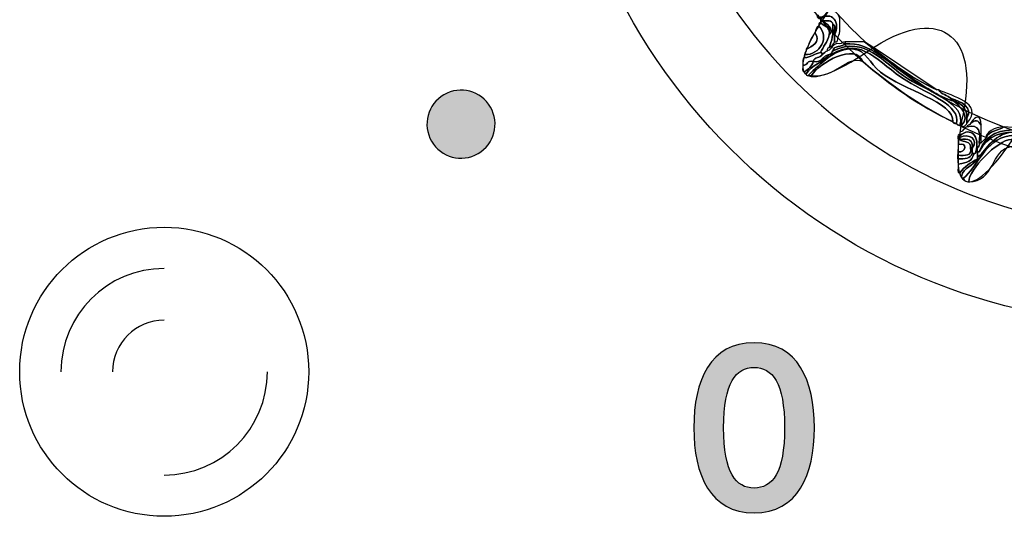
# Model space of a CAD drawing. Extents: x 0 to 19, y 0 to 1.7.
# Drawn here: x 2.1 to 2.6, y 0.5 to 0.7 of the extents above; entities that cross this region are included whole.
import ezdxf

# ---------------------------------------------------------------- set-up
doc = ezdxf.new("R2010")
doc.units = 0
doc.header["$MEASUREMENT"] = 0
doc.layers.add('GRAY', color=7, linetype='CONTINUOUS')
doc.layers.add('HARDWARE', color=7, linetype='CONTINUOUS')

# ---------------------------------------------------------------- blocks, each defined once
blk = doc.blocks.new('BLOCK_5')
at = {"layer": 'GRAY'}
h = blk.add_hatch(color=7, dxfattribs=at)
h.dxf.hatch_style = 2
edge = h.paths.add_edge_path()
edge.add_spline(control_points=[(2.46576, 0.53908), (2.48697, 0.53908), (2.49496, 0.52086), (2.49496, 0.49788), (2.49496, 0.47489), (2.48697, 0.45668), (2.46576, 0.45668), (2.44455, 0.45668), (2.43656, 0.47489), (2.43656, 0.49788), (2.43656, 0.52086), (2.44455, 0.53908), (2.46576, 0.53908)], knot_values=[0, 0, 0, 0, 1, 1, 1, 2, 2, 2, 3, 3, 3, 4, 4, 4, 4], degree=3, periodic=1)
edge = h.paths.add_edge_path()
edge.add_spline(control_points=[(2.46576, 0.46867), (2.47453, 0.46867), (2.48053, 0.47601), (2.48053, 0.49788), (2.48053, 0.51976), (2.47453, 0.52709), (2.46576, 0.52709), (2.45698, 0.52709), (2.45099, 0.51976), (2.45099, 0.49788), (2.45099, 0.47601), (2.45698, 0.46867), (2.46576, 0.46867)], knot_values=[0, 0, 0, 0, 1, 1, 1, 2, 2, 2, 3, 3, 3, 4, 4, 4, 4], degree=3, periodic=1)
for points in [[(2.46576, 0.53908), (2.48697, 0.53908), (2.49496, 0.52086), (2.49496, 0.49788), (2.49496, 0.47489), (2.48697, 0.45668), (2.46576, 0.45668), (2.44455, 0.45668), (2.43656, 0.47489), (2.43656, 0.49788), (2.43656, 0.52086), (2.44455, 0.53908), (2.46576, 0.53908)], [(2.46576, 0.46867), (2.47453, 0.46867), (2.48053, 0.47601), (2.48053, 0.49788), (2.48053, 0.51976), (2.47453, 0.52709), (2.46576, 0.52709), (2.45698, 0.52709), (2.45099, 0.51976), (2.45099, 0.49788), (2.45099, 0.47601), (2.45698, 0.46867), (2.46576, 0.46867)]]:
    blk.add_open_spline(points, degree=3, knots=[0, 0, 0, 0, 1, 1, 1, 2, 2, 2, 3, 3, 3, 4, 4, 4, 4], dxfattribs=at)
blk = doc.blocks.new('BLOCK_3')
at = {"layer": 'GRAY'}
h = blk.add_hatch(color=7, dxfattribs=at)
h.dxf.hatch_style = 2
edge = h.paths.add_edge_path()
edge.add_spline(control_points=[(2.31553, 0.65919), (2.32342, 0.66378), (2.33352, 0.66108), (2.33806, 0.65316), (2.34262, 0.64529), (2.3399, 0.63521), (2.33202, 0.63066), (2.32411, 0.62609), (2.31405, 0.62881), (2.3095, 0.63666), (2.30492, 0.64459), (2.30763, 0.65465), (2.31553, 0.65919)], knot_values=[0, 0, 0, 0, 1, 1, 1, 2, 2, 2, 3, 3, 3, 4, 4, 4, 4], degree=3, periodic=1)
blk.add_open_spline([(2.31553, 0.65919), (2.32342, 0.66378), (2.33352, 0.66108), (2.33806, 0.65316), (2.34262, 0.64529), (2.3399, 0.63521), (2.33202, 0.63066), (2.32411, 0.62609), (2.31405, 0.62881), (2.3095, 0.63666), (2.30492, 0.64459), (2.30763, 0.65465), (2.31553, 0.65919)], degree=3, knots=[0, 0, 0, 0, 1, 1, 1, 2, 2, 2, 3, 3, 3, 4, 4, 4, 4], dxfattribs=at)
blk.add_blockref('BLOCK_5', (0, 0), dxfattribs=at)
blk = doc.blocks.new('BLOCK_81')
at = {"layer": 'HARDWARE', "color": 7}
blk.add_open_spline([(2.24999, 0.525), (2.24999, 0.56365), (2.21866, 0.595), (2.18, 0.595), (2.14134, 0.595), (2.11, 0.56365), (2.11, 0.525), (2.11, 0.48633), (2.14134, 0.455), (2.18, 0.455), (2.21866, 0.455), (2.24999, 0.48633), (2.24999, 0.525)], degree=3, knots=[0, 0, 0, 0, 1, 1, 1, 2, 2, 2, 3, 3, 3, 4, 4, 4, 4], dxfattribs=at)
for points in [[(2.18, 0.57501), (2.15238, 0.57501), (2.12999, 0.55261), (2.12999, 0.525)], [(2.18, 0.54999), (2.16619, 0.54999), (2.155, 0.5388), (2.155, 0.525)], [(2.18, 0.47499), (2.20761, 0.47499), (2.22999, 0.49738), (2.22999, 0.525)]]:
    blk.add_open_spline(points, degree=3, dxfattribs=at)
blk = doc.blocks.new('BLOCK_105')
at = {"layer": 'HARDWARE', "color": 7}
for points in [[(2.95119, 0.83898), (2.95119, 0.99982), (2.82083, 1.13019), (2.66, 1.13019), (2.49917, 1.13019), (2.36882, 0.99982), (2.36882, 0.83898), (2.36882, 0.67818), (2.49917, 0.54781), (2.66, 0.54781), (2.82083, 0.54781), (2.95119, 0.67818), (2.95119, 0.83898)], [(2.90683, 0.83899), (2.90683, 0.7038), (2.79632, 0.5942), (2.66, 0.5942), (2.5237, 0.5942), (2.41318, 0.7038), (2.41318, 0.83899), (2.41318, 0.9742), (2.5237, 1.08381), (2.66, 1.08381), (2.79632, 1.08381), (2.90683, 0.9742), (2.90683, 0.83899)]]:
    blk.add_open_spline(points, degree=3, knots=[0, 0, 0, 0, 1, 1, 1, 2, 2, 2, 3, 3, 3, 4, 4, 4, 4], dxfattribs=at)
blk = doc.blocks.new('BLOCK_107')
at = {"layer": 'HARDWARE', "color": 7}
for points, knots in [([(2.50043, 0.69843), (2.50315, 0.70201), (2.50661, 0.69912), (2.50728, 0.69586), (2.50704, 0.69294), (2.50794, 0.68891), (2.50642, 0.6873), (2.50633, 0.68594), (2.50654, 0.68433), (2.50471, 0.68472), (2.50471, 0.68585), (2.50471, 0.68701), (2.50471, 0.68815), (2.50787, 0.694), (2.50326, 0.70014), (2.49786, 0.69586), (2.4971, 0.69622), (2.49633, 0.6966), (2.49616, 0.69755), (2.49645, 0.69755), (2.49673, 0.69755), (2.497, 0.69755), (2.49725, 0.69554), (2.5002, 0.69765), (2.50043, 0.69843)], [0, 0, 0, 0, 1, 1, 1, 2, 2, 2, 3, 3, 3, 4, 4, 4, 5, 5, 5, 6, 6, 6, 7, 7, 7, 8, 8, 8, 8]), ([(2.50385, 0.69328), (2.50375, 0.69549), (2.501, 0.69499), (2.49872, 0.69501), (2.49843, 0.69501), (2.49815, 0.69501), (2.49786, 0.69501), (2.49786, 0.69529), (2.49786, 0.69557), (2.49786, 0.69586), (2.50326, 0.70014), (2.50787, 0.694), (2.50471, 0.68815), (2.50422, 0.68964), (2.50574, 0.6932), (2.50385, 0.69328)], [0, 0, 0, 0, 1, 1, 1, 2, 2, 2, 3, 3, 3, 4, 4, 4, 5, 5, 5, 5]), ([(2.497, 0.69244), (2.49721, 0.69309), (2.49703, 0.69413), (2.49786, 0.69416), (2.49946, 0.69231), (2.50282, 0.69226), (2.50214, 0.68815), (2.50122, 0.68477), (2.49932, 0.68239), (2.49786, 0.67958), (2.49489, 0.67913), (2.49331, 0.67729), (2.49015, 0.677), (2.49015, 0.67757), (2.49015, 0.67814), (2.49015, 0.67871), (2.49782, 0.67794), (2.5026, 0.68777), (2.497, 0.69244)], [0, 0, 0, 0, 1, 1, 1, 2, 2, 2, 3, 3, 3, 4, 4, 4, 5, 5, 5, 6, 6, 6, 6]), ([(2.4953, 0.68899), (2.49541, 0.69058), (2.49586, 0.69187), (2.497, 0.69244), (2.5026, 0.68777), (2.49782, 0.67794), (2.49015, 0.67871), (2.49021, 0.67981), (2.49126, 0.67989), (2.49101, 0.68127), (2.49365, 0.68244), (2.49847, 0.68477), (2.4953, 0.68899)], [0, 0, 0, 0, 1, 1, 1, 2, 2, 2, 3, 3, 3, 4, 4, 4, 4]), ([(2.49872, 0.69501), (2.501, 0.69499), (2.50375, 0.69549), (2.50385, 0.69328), (2.50437, 0.68849), (2.5034, 0.68517), (2.50214, 0.68213), (2.50148, 0.68197), (2.50114, 0.68142), (2.50129, 0.68043), (2.50007, 0.68023), (2.49984, 0.67902), (2.49872, 0.67871), (2.49887, 0.67944), (2.49839, 0.67952), (2.49786, 0.67958), (2.49932, 0.68239), (2.50122, 0.68477), (2.50214, 0.68815), (2.50508, 0.69115), (2.50046, 0.69385), (2.49872, 0.69501)], [0, 0, 0, 0, 1, 1, 1, 2, 2, 2, 3, 3, 3, 4, 4, 4, 5, 5, 5, 6, 6, 6, 7, 7, 7, 7]), ([(2.50214, 0.68815), (2.50282, 0.69226), (2.49946, 0.69231), (2.49786, 0.69416), (2.49786, 0.69444), (2.49786, 0.69473), (2.49786, 0.69501), (2.49815, 0.69501), (2.49843, 0.69501), (2.49872, 0.69501), (2.50046, 0.69385), (2.50508, 0.69115), (2.50214, 0.68815)], [0, 0, 0, 0, 1, 1, 1, 2, 2, 2, 3, 3, 3, 4, 4, 4, 4]), ([(2.50214, 0.68213), (2.5034, 0.68517), (2.50437, 0.68849), (2.50385, 0.69328), (2.50574, 0.6932), (2.50422, 0.68964), (2.50471, 0.68815), (2.50471, 0.68701), (2.50471, 0.68585), (2.50471, 0.68472), (2.50424, 0.68346), (2.50338, 0.6826), (2.50214, 0.68213)], [0, 0, 0, 0, 1, 1, 1, 2, 2, 2, 3, 3, 3, 4, 4, 4, 4]), ([(2.49101, 0.68127), (2.49256, 0.68376), (2.49328, 0.68704), (2.4953, 0.68899), (2.49847, 0.68477), (2.49365, 0.68244), (2.49101, 0.68127)], [0, 0, 0, 0, 1, 1, 1, 2, 2, 2, 2]), ([(2.49101, 0.6693), (2.49358, 0.67357), (2.49922, 0.67479), (2.50214, 0.67871), (2.50243, 0.67871), (2.50271, 0.67871), (2.503, 0.67871), (2.51881, 0.68741), (2.5251, 0.67493), (2.53977, 0.66585), (2.55047, 0.65925), (2.56589, 0.65409), (2.56375, 0.64529), (2.56274, 0.64516), (2.56221, 0.64545), (2.56203, 0.64615), (2.56289, 0.65559), (2.53814, 0.66132), (2.52695, 0.67014), (2.52165, 0.67433), (2.51988, 0.68077), (2.51412, 0.68127), (2.50511, 0.6821), (2.49817, 0.67428), (2.49188, 0.66843), (2.49114, 0.66825), (2.49107, 0.66878), (2.49101, 0.6693)], [0, 0, 0, 0, 1, 1, 1, 2, 2, 2, 3, 3, 3, 4, 4, 4, 5, 5, 5, 6, 6, 6, 7, 7, 7, 8, 8, 8, 9, 9, 9, 9]), ([(2.50385, 0.68043), (2.52, 0.68789), (2.52737, 0.67506), (2.54064, 0.66671), (2.55039, 0.66058), (2.56896, 0.65498), (2.56546, 0.64444), (2.56447, 0.6443), (2.56393, 0.64461), (2.56375, 0.64529), (2.56589, 0.65409), (2.55047, 0.65925), (2.53977, 0.66585), (2.5251, 0.67493), (2.51881, 0.68741), (2.503, 0.67871), (2.50298, 0.67958), (2.5037, 0.67973), (2.50385, 0.68043)], [0, 0, 0, 0, 1, 1, 1, 2, 2, 2, 3, 3, 3, 4, 4, 4, 5, 5, 5, 6, 6, 6, 6]), ([(2.50385, 0.68043), (2.50422, 0.6832), (2.50842, 0.68213), (2.50983, 0.68388), (2.52257, 0.68449), (2.52964, 0.67518), (2.53893, 0.6693), (2.54677, 0.66432), (2.55284, 0.65951), (2.56118, 0.65644), (2.56146, 0.65644), (2.56173, 0.65644), (2.56203, 0.65644), (2.56503, 0.65432), (2.57082, 0.64874), (2.5663, 0.64444), (2.56602, 0.64444), (2.56573, 0.64444), (2.56546, 0.64444), (2.56896, 0.65498), (2.55039, 0.66058), (2.54064, 0.66671), (2.52737, 0.67506), (2.52, 0.68789), (2.50385, 0.68043)], [0, 0, 0, 0, 1, 1, 1, 2, 2, 2, 3, 3, 3, 4, 4, 4, 5, 5, 5, 6, 6, 6, 7, 7, 7, 8, 8, 8, 8]), ([(2.56203, 0.64615), (2.54546, 0.65384), (2.53141, 0.66404), (2.5184, 0.67527), (2.51504, 0.68452), (2.4973, 0.6747), (2.49359, 0.66843), (2.49301, 0.66843), (2.49245, 0.66843), (2.49188, 0.66843), (2.49817, 0.67428), (2.50511, 0.6821), (2.51412, 0.68127), (2.51988, 0.68077), (2.52165, 0.67433), (2.52695, 0.67014), (2.53814, 0.66132), (2.56289, 0.65559), (2.56203, 0.64615)], [0, 0, 0, 0, 1, 1, 1, 2, 2, 2, 3, 3, 3, 4, 4, 4, 5, 5, 5, 6, 6, 6, 6]), ([(2.5184, 0.67527), (2.51085, 0.67864), (2.50488, 0.6669), (2.49359, 0.66843), (2.4973, 0.6747), (2.51504, 0.68452), (2.5184, 0.67527)], [0, 0, 0, 0, 1, 1, 1, 2, 2, 2, 2]), ([(2.50728, 0.68388), (2.50836, 0.68389), (2.50847, 0.68498), (2.50983, 0.68472), (2.50983, 0.68443), (2.50983, 0.68415), (2.50983, 0.68388), (2.50842, 0.68213), (2.50422, 0.6832), (2.50385, 0.68043), (2.5037, 0.67973), (2.50298, 0.67958), (2.503, 0.67871), (2.50271, 0.67871), (2.50243, 0.67871), (2.50214, 0.67871), (2.49896, 0.6782), (2.49894, 0.67451), (2.49444, 0.67527), (2.4947, 0.6776), (2.49804, 0.67684), (2.49872, 0.67871), (2.49984, 0.67902), (2.50007, 0.68023), (2.50129, 0.68043), (2.50376, 0.68108), (2.50351, 0.68449), (2.50728, 0.68388)], [0, 0, 0, 0, 1, 1, 1, 2, 2, 2, 3, 3, 3, 4, 4, 4, 5, 5, 5, 6, 6, 6, 7, 7, 7, 8, 8, 8, 9, 9, 9, 9]), ([(2.56118, 0.65644), (2.55284, 0.65951), (2.54677, 0.66432), (2.53893, 0.6693), (2.52964, 0.67518), (2.52257, 0.68449), (2.50983, 0.68388), (2.50983, 0.68415), (2.50983, 0.68443), (2.50983, 0.68472), (2.51297, 0.68472), (2.51611, 0.68472), (2.51926, 0.68472), (2.53039, 0.67645), (2.54087, 0.66752), (2.55432, 0.66158), (2.55461, 0.66158), (2.5549, 0.66158), (2.55518, 0.66158), (2.55625, 0.65922), (2.55955, 0.6591), (2.56118, 0.65729), (2.56118, 0.65701), (2.56118, 0.65672), (2.56118, 0.65644)], [0, 0, 0, 0, 1, 1, 1, 2, 2, 2, 3, 3, 3, 4, 4, 4, 5, 5, 5, 6, 6, 6, 7, 7, 7, 8, 8, 8, 8]), ([(2.55432, 0.66158), (2.54087, 0.66752), (2.53039, 0.67645), (2.51926, 0.68472), (2.53132, 0.67738), (2.54238, 0.66904), (2.55432, 0.66158)], [0, 0, 0, 0, 1, 1, 1, 2, 2, 2, 2]), ([(2.48931, 0.67357), (2.48945, 0.67485), (2.489, 0.67676), (2.49015, 0.677), (2.49331, 0.67729), (2.49489, 0.67913), (2.49786, 0.67958), (2.49839, 0.67952), (2.49887, 0.67944), (2.49872, 0.67871), (2.49804, 0.67684), (2.4947, 0.6776), (2.49444, 0.67527), (2.49124, 0.67622), (2.492, 0.67314), (2.48931, 0.67357)], [0, 0, 0, 0, 1, 1, 1, 2, 2, 2, 3, 3, 3, 4, 4, 4, 5, 5, 5, 5]), ([(2.49444, 0.67527), (2.49894, 0.67451), (2.49896, 0.6782), (2.50214, 0.67871), (2.49922, 0.67479), (2.49358, 0.67357), (2.49101, 0.6693), (2.4903, 0.66915), (2.49021, 0.66964), (2.49015, 0.67014), (2.49186, 0.67162), (2.49382, 0.67277), (2.49444, 0.67527)], [0, 0, 0, 0, 1, 1, 1, 2, 2, 2, 3, 3, 3, 4, 4, 4, 4]), ([(2.48931, 0.67357), (2.492, 0.67314), (2.49124, 0.67622), (2.49444, 0.67527), (2.49382, 0.67277), (2.49186, 0.67162), (2.49015, 0.67014), (2.4889, 0.67032), (2.48938, 0.67221), (2.48931, 0.67357)], [0, 0, 0, 0, 1, 1, 1, 2, 2, 2, 3, 3, 3, 3]), ([(2.56118, 0.65729), (2.55955, 0.6591), (2.55625, 0.65922), (2.55518, 0.66158), (2.5614, 0.65826), (2.57751, 0.65548), (2.56887, 0.64529), (2.56887, 0.64615), (2.56887, 0.647), (2.56887, 0.64785), (2.57178, 0.65309), (2.56633, 0.65576), (2.56118, 0.65729)], [0, 0, 0, 0, 1, 1, 1, 2, 2, 2, 3, 3, 3, 4, 4, 4, 4]), ([(2.56118, 0.65729), (2.56633, 0.65576), (2.57178, 0.65309), (2.56887, 0.64785), (2.56902, 0.65314), (2.56571, 0.655), (2.56203, 0.65644), (2.56173, 0.65644), (2.56146, 0.65644), (2.56118, 0.65644), (2.56118, 0.65672), (2.56118, 0.65701), (2.56118, 0.65729)], [0, 0, 0, 0, 1, 1, 1, 2, 2, 2, 3, 3, 3, 4, 4, 4, 4]), ([(2.56203, 0.65644), (2.56571, 0.655), (2.56902, 0.65314), (2.56887, 0.64785), (2.56887, 0.647), (2.56887, 0.64615), (2.56887, 0.64529), (2.56878, 0.64461), (2.56604, 0.64269), (2.5663, 0.64444), (2.57082, 0.64874), (2.56503, 0.65432), (2.56203, 0.65644)], [0, 0, 0, 0, 1, 1, 1, 2, 2, 2, 3, 3, 3, 4, 4, 4, 4]), ([(2.57058, 0.64529), (2.57329, 0.64929), (2.57564, 0.64969), (2.57572, 0.64444), (2.57427, 0.647), (2.57309, 0.64714), (2.57058, 0.64529)], [0, 0, 0, 0, 1, 1, 1, 2, 2, 2, 2]), ([(2.57829, 0.63844), (2.57952, 0.64178), (2.58401, 0.64183), (2.58685, 0.64355), (2.60887, 0.64271), (2.62168, 0.63504), (2.64502, 0.63416), (2.64502, 0.63387), (2.64502, 0.63359), (2.64502, 0.6333), (2.6426, 0.63239), (2.63914, 0.63468), (2.63902, 0.6333), (2.63873, 0.6333), (2.63845, 0.6333), (2.63818, 0.6333), (2.63519, 0.63458), (2.63116, 0.63483), (2.62704, 0.635), (2.62459, 0.63512), (2.62145, 0.63455), (2.62021, 0.63585), (2.60578, 0.63985), (2.58089, 0.64963), (2.57486, 0.63158), (2.57458, 0.63158), (2.57429, 0.63158), (2.57401, 0.63158), (2.5733, 0.63401), (2.57522, 0.63378), (2.57486, 0.63585), (2.57515, 0.63585), (2.57544, 0.63585), (2.57572, 0.63585), (2.5766, 0.63671), (2.57745, 0.63755), (2.57829, 0.63844)], [0, 0, 0, 0, 1, 1, 1, 2, 2, 2, 3, 3, 3, 4, 4, 4, 5, 5, 5, 6, 6, 6, 7, 7, 7, 8, 8, 8, 9, 9, 9, 10, 10, 10, 11, 11, 11, 12, 12, 12, 12]), ([(2.57486, 0.63158), (2.58089, 0.64963), (2.60578, 0.63985), (2.62021, 0.63585), (2.60384, 0.63862), (2.58293, 0.64791), (2.57486, 0.63158)], [0, 0, 0, 0, 1, 1, 1, 2, 2, 2, 2]), ([(2.57315, 0.63158), (2.57533, 0.63923), (2.57058, 0.64399), (2.56546, 0.63928), (2.56546, 0.63957), (2.56546, 0.63985), (2.56546, 0.64014), (2.56546, 0.64042), (2.56546, 0.64071), (2.56546, 0.64102), (2.56719, 0.64124), (2.56713, 0.64331), (2.56887, 0.64355), (2.575, 0.64511), (2.57549, 0.64107), (2.57486, 0.63585), (2.57522, 0.63378), (2.5733, 0.63401), (2.57401, 0.63158), (2.57372, 0.63158), (2.57344, 0.63158), (2.57315, 0.63158)], [0, 0, 0, 0, 1, 1, 1, 2, 2, 2, 3, 3, 3, 4, 4, 4, 5, 5, 5, 6, 6, 6, 7, 7, 7, 7]), ([(2.57145, 0.6333), (2.57475, 0.63764), (2.56951, 0.64084), (2.56546, 0.63844), (2.56546, 0.63873), (2.56546, 0.63901), (2.56546, 0.63928), (2.57058, 0.64399), (2.57533, 0.63923), (2.57315, 0.63158), (2.5733, 0.63083), (2.57281, 0.63078), (2.5723, 0.63071), (2.57201, 0.63071), (2.57172, 0.63071), (2.57145, 0.63071), (2.57145, 0.63158), (2.57145, 0.63243), (2.57145, 0.6333)], [0, 0, 0, 0, 1, 1, 1, 2, 2, 2, 3, 3, 3, 4, 4, 4, 5, 5, 5, 6, 6, 6, 6]), ([(2.57486, 0.63585), (2.57549, 0.64107), (2.575, 0.64511), (2.56887, 0.64355), (2.56887, 0.64469), (2.57037, 0.64435), (2.57058, 0.64529), (2.57309, 0.64714), (2.57427, 0.647), (2.57572, 0.64444), (2.57572, 0.64214), (2.57572, 0.63985), (2.57572, 0.63757), (2.57572, 0.637), (2.57572, 0.63642), (2.57572, 0.63585), (2.57544, 0.63585), (2.57515, 0.63585), (2.57486, 0.63585)], [0, 0, 0, 0, 1, 1, 1, 2, 2, 2, 3, 3, 3, 4, 4, 4, 5, 5, 5, 6, 6, 6, 6]), ([(2.57486, 0.63158), (2.58293, 0.64791), (2.60384, 0.63862), (2.62021, 0.63585), (2.62145, 0.63455), (2.62459, 0.63512), (2.62704, 0.635), (2.62996, 0.63361), (2.63386, 0.63325), (2.63818, 0.6333), (2.63845, 0.6333), (2.63873, 0.6333), (2.63902, 0.6333), (2.64825, 0.63398), (2.6554, 0.62477), (2.64929, 0.61785), (2.64884, 0.61856), (2.6484, 0.61926), (2.64843, 0.62042), (2.65381, 0.63369), (2.63476, 0.63155), (2.61934, 0.63416), (2.61087, 0.63559), (2.59836, 0.64133), (2.59111, 0.64102), (2.58134, 0.64056), (2.57699, 0.6304), (2.57401, 0.62899), (2.57401, 0.62987), (2.57401, 0.63071), (2.57401, 0.63158), (2.57429, 0.63158), (2.57458, 0.63158), (2.57486, 0.63158)], [0, 0, 0, 0, 1, 1, 1, 2, 2, 2, 3, 3, 3, 4, 4, 4, 5, 5, 5, 6, 6, 6, 7, 7, 7, 8, 8, 8, 9, 9, 9, 10, 10, 10, 11, 11, 11, 11]), ([(2.57058, 0.6333), (2.57153, 0.6292), (2.5678, 0.62977), (2.5646, 0.62987), (2.5646, 0.63043), (2.5646, 0.63101), (2.5646, 0.63158), (2.56837, 0.6306), (2.56951, 0.63664), (2.5646, 0.635), (2.56508, 0.6365), (2.56356, 0.64006), (2.56546, 0.64014), (2.56546, 0.63985), (2.56546, 0.63957), (2.56546, 0.63928), (2.56546, 0.63901), (2.56546, 0.63873), (2.56546, 0.63844), (2.56546, 0.63814), (2.56546, 0.63786), (2.56546, 0.63757), (2.56697, 0.63596), (2.57109, 0.63692), (2.57058, 0.6333)], [0, 0, 0, 0, 1, 1, 1, 2, 2, 2, 3, 3, 3, 4, 4, 4, 5, 5, 5, 6, 6, 6, 7, 7, 7, 8, 8, 8, 8]), ([(2.56546, 0.63844), (2.56951, 0.64084), (2.57475, 0.63764), (2.57145, 0.6333), (2.572, 0.63726), (2.56943, 0.63812), (2.56546, 0.63757), (2.56546, 0.63786), (2.56546, 0.63814), (2.56546, 0.63844)], [0, 0, 0, 0, 1, 1, 1, 2, 2, 2, 3, 3, 3, 3]), ([(2.5663, 0.61957), (2.56714, 0.62417), (2.57209, 0.62466), (2.57401, 0.62813), (2.57401, 0.62842), (2.57401, 0.6287), (2.57401, 0.62899), (2.57699, 0.6304), (2.58134, 0.64056), (2.59111, 0.64102), (2.59836, 0.64133), (2.61087, 0.63559), (2.61934, 0.63416), (2.63476, 0.63155), (2.65381, 0.63369), (2.64843, 0.62042), (2.64798, 0.62113), (2.64756, 0.62181), (2.64758, 0.62301), (2.64771, 0.63189), (2.62705, 0.63161), (2.61422, 0.63416), (2.60627, 0.63572), (2.59554, 0.64014), (2.5894, 0.63928), (2.57768, 0.6377), (2.57372, 0.62375), (2.56716, 0.61872), (2.56643, 0.61856), (2.56635, 0.61903), (2.5663, 0.61957)], [0, 0, 0, 0, 1, 1, 1, 2, 2, 2, 3, 3, 3, 4, 4, 4, 5, 5, 5, 6, 6, 6, 7, 7, 7, 8, 8, 8, 9, 9, 9, 10, 10, 10, 10]), ([(2.56716, 0.61872), (2.57372, 0.62375), (2.57768, 0.6377), (2.5894, 0.63928), (2.59554, 0.64014), (2.60627, 0.63572), (2.61422, 0.63416), (2.62705, 0.63161), (2.64771, 0.63189), (2.64758, 0.62301), (2.64702, 0.62301), (2.64644, 0.62301), (2.64587, 0.62301), (2.6432, 0.62878), (2.63774, 0.62828), (2.62876, 0.62899), (2.61477, 0.63011), (2.59636, 0.63803), (2.59026, 0.63757), (2.58361, 0.63707), (2.5697, 0.62297), (2.56974, 0.617), (2.56826, 0.61697), (2.56752, 0.61765), (2.56716, 0.61872)], [0, 0, 0, 0, 1, 1, 1, 2, 2, 2, 3, 3, 3, 4, 4, 4, 5, 5, 5, 6, 6, 6, 7, 7, 7, 8, 8, 8, 8]), ([(2.57829, 0.63844), (2.57745, 0.64045), (2.5825, 0.64388), (2.58685, 0.64355), (2.58401, 0.64183), (2.57952, 0.64178), (2.57829, 0.63844)], [0, 0, 0, 0, 1, 1, 1, 2, 2, 2, 2]), ([(2.5646, 0.63158), (2.5646, 0.6327), (2.5646, 0.63387), (2.5646, 0.635), (2.56951, 0.63664), (2.56837, 0.6306), (2.5646, 0.63158)], [0, 0, 0, 0, 1, 1, 1, 2, 2, 2, 2]), ([(2.57058, 0.6333), (2.57109, 0.63692), (2.56697, 0.63596), (2.56546, 0.63757), (2.56943, 0.63812), (2.572, 0.63726), (2.57145, 0.6333), (2.57115, 0.6333), (2.57086, 0.6333), (2.57058, 0.6333)], [0, 0, 0, 0, 1, 1, 1, 2, 2, 2, 3, 3, 3, 3]), ([(2.64587, 0.62301), (2.63553, 0.62462), (2.62627, 0.62438), (2.61593, 0.62644), (2.6099, 0.62763), (2.59446, 0.63486), (2.59026, 0.63416), (2.58055, 0.63251), (2.58217, 0.61681), (2.56974, 0.617), (2.5697, 0.62297), (2.58361, 0.63707), (2.59026, 0.63757), (2.59636, 0.63803), (2.61477, 0.63011), (2.62876, 0.62899), (2.63774, 0.62828), (2.6432, 0.62878), (2.64587, 0.62301)], [0, 0, 0, 0, 1, 1, 1, 2, 2, 2, 3, 3, 3, 4, 4, 4, 5, 5, 5, 6, 6, 6, 6]), ([(2.5646, 0.62556), (2.56967, 0.6267), (2.57086, 0.62646), (2.5723, 0.63071), (2.57281, 0.63078), (2.5733, 0.63083), (2.57315, 0.63158), (2.57344, 0.63158), (2.57372, 0.63158), (2.57401, 0.63158), (2.57401, 0.63071), (2.57401, 0.62987), (2.57401, 0.62899), (2.57401, 0.6287), (2.57401, 0.62842), (2.57401, 0.62813), (2.57075, 0.62626), (2.56749, 0.6244), (2.56546, 0.62127), (2.56359, 0.62113), (2.56506, 0.62434), (2.5646, 0.62556)], [0, 0, 0, 0, 1, 1, 1, 2, 2, 2, 3, 3, 3, 4, 4, 4, 5, 5, 5, 6, 6, 6, 7, 7, 7, 7]), ([(2.5646, 0.62987), (2.5678, 0.62977), (2.57153, 0.6292), (2.57058, 0.6333), (2.57086, 0.6333), (2.57115, 0.6333), (2.57145, 0.6333), (2.57145, 0.63243), (2.57145, 0.63158), (2.57145, 0.63071), (2.57054, 0.62847), (2.56796, 0.62792), (2.5646, 0.62813), (2.5646, 0.6287), (2.5646, 0.6293), (2.5646, 0.62987)], [0, 0, 0, 0, 1, 1, 1, 2, 2, 2, 3, 3, 3, 4, 4, 4, 5, 5, 5, 5]), ([(2.5723, 0.63071), (2.57086, 0.62646), (2.56967, 0.6267), (2.5646, 0.62556), (2.5646, 0.62644), (2.5646, 0.62728), (2.5646, 0.62813), (2.56796, 0.62792), (2.57054, 0.62847), (2.57145, 0.63071), (2.57172, 0.63071), (2.57201, 0.63071), (2.5723, 0.63071)], [0, 0, 0, 0, 1, 1, 1, 2, 2, 2, 3, 3, 3, 4, 4, 4, 4]), ([(2.56546, 0.62127), (2.56749, 0.6244), (2.57075, 0.62626), (2.57401, 0.62813), (2.57209, 0.62466), (2.56714, 0.62417), (2.5663, 0.61957), (2.56548, 0.6196), (2.56564, 0.62062), (2.56546, 0.62127)], [0, 0, 0, 0, 1, 1, 1, 2, 2, 2, 3, 3, 3, 3])]:
    blk.add_open_spline(points, degree=3, knots=knots, dxfattribs=at)
blk = doc.blocks.new('BLOCK_106')
at = {"layer": 'HARDWARE', "color": 7}
for points, knots in [([(2.64627, 1.04933), (2.65384, 1.08888), (2.66619, 1.08888), (2.67375, 1.04933), (2.68131, 1.00977), (2.70557, 1.00495), (2.72766, 1.0386), (2.74976, 1.07225), (2.76118, 1.0675), (2.75304, 1.02806), (2.74491, 0.98863), (2.76548, 0.97485), (2.79873, 0.99748), (2.832, 1.02009), (2.84074, 1.01133), (2.81817, 0.978), (2.79559, 0.94468), (2.80933, 0.92406), (2.84871, 0.93221), (2.88807, 0.94036), (2.89282, 0.92891), (2.85922, 0.90678), (2.82564, 0.88464), (2.83047, 0.86035), (2.86995, 0.85277), (2.90943, 0.8452), (2.90943, 0.83282), (2.86995, 0.82525), (2.83047, 0.81767), (2.82564, 0.79338), (2.85922, 0.77124), (2.89282, 0.74909), (2.88807, 0.73766), (2.84871, 0.74581), (2.80933, 0.75395), (2.79559, 0.73333), (2.81817, 0.70002), (2.84074, 0.66669), (2.832, 0.65793), (2.79873, 0.68053), (2.76548, 0.70317), (2.74491, 0.68939), (2.75304, 0.64994), (2.76118, 0.61051), (2.74976, 0.60577), (2.72766, 0.63942), (2.70557, 0.67306), (2.68131, 0.66824), (2.67375, 0.62868), (2.66619, 0.58912), (2.65384, 0.58912), (2.64627, 0.62868), (2.63872, 0.66824), (2.61445, 0.67306), (2.59237, 0.63942), (2.57027, 0.60577), (2.55884, 0.61051), (2.56698, 0.64994), (2.57511, 0.68939), (2.55454, 0.70317), (2.52129, 0.68053), (2.48802, 0.65793), (2.47928, 0.66669), (2.50184, 0.70002), (2.52443, 0.73333), (2.51068, 0.75395), (2.47131, 0.74581), (2.43195, 0.73766), (2.42721, 0.74909), (2.4608, 0.77124), (2.49438, 0.79338), (2.48956, 0.81767), (2.45007, 0.82525), (2.41058, 0.83282), (2.41058, 0.8452), (2.45007, 0.85277), (2.48956, 0.86035), (2.49438, 0.88464), (2.4608, 0.90678), (2.42721, 0.92891), (2.43195, 0.94036), (2.47131, 0.93221), (2.51068, 0.92406), (2.52443, 0.94468), (2.50184, 0.978), (2.47929, 1.01133), (2.48803, 1.02009), (2.52129, 0.99748), (2.55454, 0.97485), (2.57511, 0.98863), (2.56698, 1.02806), (2.55884, 1.0675), (2.57027, 1.07225), (2.59237, 1.0386), (2.61445, 1.00495), (2.63872, 1.00977), (2.64627, 1.04933)], [0, 0, 0, 0, 1, 1, 1, 2, 2, 2, 3, 3, 3, 4, 4, 4, 5, 5, 5, 6, 6, 6, 7, 7, 7, 8, 8, 8, 9, 9, 9, 10, 10, 10, 11, 11, 11, 12, 12, 12, 13, 13, 13, 14, 14, 14, 15, 15, 15, 16, 16, 16, 17, 17, 17, 18, 18, 18, 19, 19, 19, 20, 20, 20, 21, 21, 21, 22, 22, 22, 23, 23, 23, 24, 24, 24, 25, 25, 25, 26, 26, 26, 27, 27, 27, 28, 28, 28, 29, 29, 29, 30, 30, 30, 31, 31, 31, 32, 32, 32, 32]), ([(2.87613, 0.839), (2.87613, 0.71943), (2.77937, 0.62249), (2.66, 0.62249), (2.54064, 0.62249), (2.44389, 0.71943), (2.44389, 0.839), (2.44389, 0.95858), (2.54064, 1.05553), (2.66, 1.05553), (2.77937, 1.05553), (2.87613, 0.95858), (2.87613, 0.839)], [0, 0, 0, 0, 1, 1, 1, 2, 2, 2, 3, 3, 3, 4, 4, 4, 4]), ([(2.86831, 0.839), (2.86831, 0.72374), (2.77505, 0.63032), (2.66, 0.63032), (2.54496, 0.63032), (2.45169, 0.72374), (2.45169, 0.839), (2.45169, 0.95426), (2.54496, 1.0477), (2.66, 1.0477), (2.77505, 1.0477), (2.86831, 0.95426), (2.86831, 0.839)], [0, 0, 0, 0, 1, 1, 1, 2, 2, 2, 3, 3, 3, 4, 4, 4, 4])]:
    blk.add_open_spline(points, degree=3, knots=knots, dxfattribs=at)
at = {"layer": 'HARDWARE'}
blk.add_blockref('BLOCK_107', (0, 0), dxfattribs=at)
blk = doc.blocks.new('BLOCK_104')
at = {"layer": 'HARDWARE', "color": 7}
blk.add_open_spline([(2.81501, 0.839), (2.81501, 0.7534), (2.74561, 0.684), (2.66, 0.684), (2.5744, 0.684), (2.505, 0.7534), (2.505, 0.839), (2.505, 0.9246), (2.5744, 0.994), (2.66, 0.994), (2.74561, 0.994), (2.81501, 0.9246), (2.81501, 0.839)], degree=3, knots=[0, 0, 0, 0, 1, 1, 1, 2, 2, 2, 3, 3, 3, 4, 4, 4, 4], dxfattribs=at)
at = {"layer": 'HARDWARE'}
for name in ['BLOCK_105', 'BLOCK_106']:
    blk.add_blockref(name, (0, 0), dxfattribs=at)

msp = doc.modelspace()

# ---------------------------------------------------------------- block references
at = {"layer": 'GRAY'}
msp.add_blockref('BLOCK_3', (0, 0), dxfattribs=at)
at = {"layer": 'HARDWARE'}
for name in ['BLOCK_104', 'BLOCK_81']:
    msp.add_blockref(name, (0, 0), dxfattribs=at)

doc.saveas('drawing.dxf')
